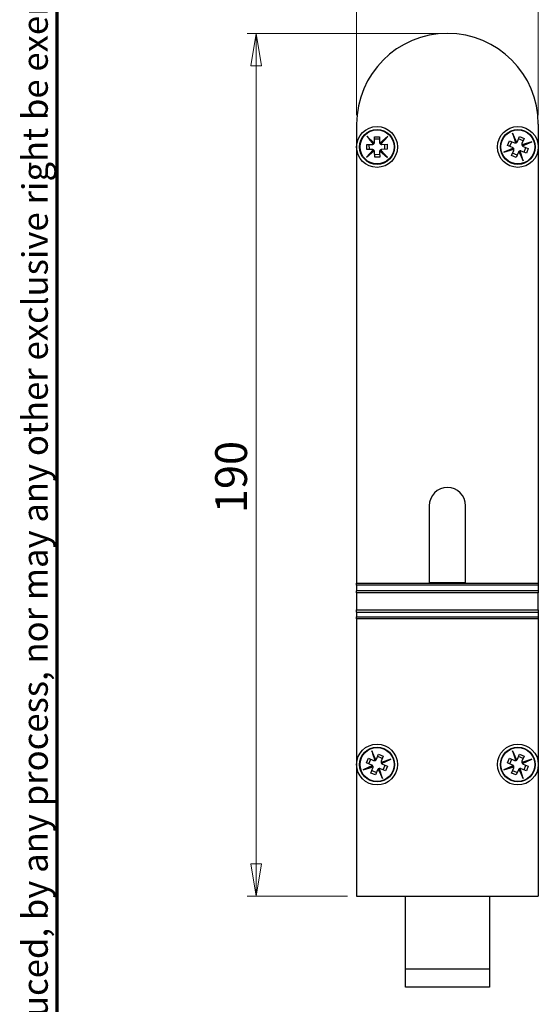
# Model space of a CAD drawing. Units: millimetres. Extents: x 16 to 195, y 5 to 292.
# Drawn here: x 16 to 73, y 102 to 211 of the extents above; entities that cross this region are included whole.
import ezdxf

# ---------------------------------------------------------------- set-up
doc = ezdxf.new("R2010")
doc.units = ezdxf.units.MM
doc.styles.add('SLDTEXTSTYLE0', font='TXT', dxfattribs={"width": 0.605})
doc.styles.add('SLDTEXTSTYLE2', font='TXT', dxfattribs={"width": 0.75})
doc.dimstyles.new('SLDDIMSTYLE0', dxfattribs={"dimtxt": 3.5, "dimasz": 3.556, "dimexe": 0, "dimexo": 0.0625, "dimgap": 0.875, "dimtad": 1, "dimdec": 0, "dimlfac": 2, "dimrnd": 1e-09, "dimzin": 12, "dimdsep": 46, "dimtxsty": 'SLDTEXTSTYLE2', "dimblk1": 'CLOSED', "dimblk2": 'CLOSED', "dimsah": 1, "dimcen": 0.09, "dimadec": 0, "dimazin": 3, "dimtfac": 1, "dimtdec": 0, "dimtofl": 0, "dimtmove": 0, "dimatfit": 3, "dimldrblk": 'CLOSED', "dimfxl": 1, "dimfrac": 2, "dimtolj": 1, "dimtzin": 12, "dimarcsym": 0})

# ---------------------------------------------------------------- blocks, each defined once
blk = doc.blocks.new('_Closed')
at = {"color": 0, "linetype": 'ByBlock', "lineweight": -2}
for p, q in [((-1, 0.166667), (0, 0)), ((-1, 0.166667), (-1, -0.166667)), ((0, 0), (-1, -0.166667)), ((0, 0), (-1, 0))]:
    blk.add_line(p, q, dxfattribs=at)
blk = doc.blocks.new('_D')
at = {"color": 7, "linetype": 'Continuous', "lineweight": 0}
for p, q in [((61.94, 209.15), (40.89, 209.15)), ((41.89, 209.15), (41.89, 114.15)), ((51.94, 114.15), (40.89, 114.15))]:
    blk.add_line(p, q, dxfattribs=at)
at = {"color": 7, "linetype": 'Continuous', "lineweight": 18, "xscale": 3.556, "yscale": 3.556}
for p, rotation in [((41.89, 209.15, 84.15), 90), ((41.89, 114.15, 84.15), 270)]:
    blk.add_blockref('_Closed', p, dxfattribs=dict(at, rotation=rotation))
at = {"color": 7, "linetype": 'Continuous', "lineweight": 18, "insert": (37.38, 156.33), "char_height": 3.5, "attachment_point": 1, "rotation": 90, "style": 'SLDTEXTSTYLE2'}
blk.add_mtext('190', dxfattribs=at)
blk = doc.blocks.new('_D_1')
at = {"color": 7, "linetype": 'Continuous', "lineweight": 0}
for p, q in [((52.94, 200.15), (52.94, 227.42)), ((72.94, 200.15), (72.94, 227.42)), ((52.94, 226.42), (72.94, 226.42))]:
    blk.add_line(p, q, dxfattribs=at)
at = {"color": 7, "linetype": 'Continuous', "lineweight": 18, "xscale": 3.556, "yscale": 3.556, "rotation": 180}
blk.add_blockref('_Closed', (52.94, 226.42, 84.15), dxfattribs=at)
at = {"color": 7, "linetype": 'Continuous', "lineweight": 18, "xscale": 3.556, "yscale": 3.556}
blk.add_blockref('_Closed', (72.94, 226.42, 84.15), dxfattribs=at)
at = {"color": 7, "linetype": 'Continuous', "lineweight": 18, "insert": (60.7, 230.93), "char_height": 3.5, "attachment_point": 1, "style": 'SLDTEXTSTYLE2'}
blk.add_mtext('40', dxfattribs=at)

msp = doc.modelspace()

# ---------------------------------------------------------------- linework, layer by layer
at = {"color": 7, "linetype": 'Continuous', "lineweight": 70}
msp.add_line((20, 9), (20, 288), dxfattribs=at)
at = {"color": 7, "linetype": 'Continuous', "lineweight": 25}
for p, q in [((52.943, 199.1485), (52.943, 196.6485)), ((72.943, 199.1485), (72.943, 196.6485)), ((54.0549, 197.8203), (54.7992, 196.9582)), ((54.0549, 197.8203), (54.3221, 197.5452)), ((54.8867, 197.0589), (54.0549, 197.8203)), ((54.8174, 196.9715), (54.3221, 197.5452)), ((54.3221, 197.5452), (54.8757, 197.0384)), ((54.9031, 197.7698), (55.4531, 197.7771)), ((54.9111, 197.1699), (54.9031, 197.7698)), ((55.4567, 197.5041), (54.9068, 197.4968)), ((55.4531, 197.7771), (55.461, 197.1772)), ((56.3648, 197.7866), (55.5026, 197.0424)), ((55.5159, 197.0241), (56.0897, 197.5194)), ((56.0897, 197.5194), (55.5829, 196.9658)), ((55.6034, 196.9548), (56.3648, 197.7866)), ((56.3648, 197.7866), (56.0897, 197.5194)), ((69.5485, 196.8255), (69.7592, 197.3335)), ((69.7592, 197.3335), (70.3134, 197.1037)), ((70.1107, 198.1747), (70.4536, 197.0886)), ((70.1107, 198.1747), (70.2474, 197.8164)), ((70.5738, 197.1465), (70.1107, 198.1747)), ((70.4756, 197.0936), (70.2474, 197.8164)), ((70.2474, 197.8164), (70.5557, 197.1321)), ((70.6401, 197.2389), (70.8699, 197.7931)), ((71.2734, 197.3303), (70.7653, 197.5409)), ((70.8699, 197.7931), (71.378, 197.5824)), ((71.378, 197.5824), (71.1481, 197.0282)), ((52.943, 196.6485), (52.943, 148.616)), ((54.7827, 196.3423), (54.0213, 195.5104)), ((54.0213, 195.5104), (54.8835, 196.2547)), ((54.0645, 196.9087), (54.6644, 196.9166)), ((54.0718, 196.3587), (54.0645, 196.9087)), ((54.6717, 196.3667), (54.0718, 196.3587)), ((54.2964, 195.7776), (54.8032, 196.3313)), ((54.8702, 196.2729), (54.2964, 195.7776)), ((54.3447, 196.3623), (54.3375, 196.9123)), ((55.4993, 196.2383), (56.3311, 195.4768)), ((56.064, 195.7519), (55.5102, 196.2587)), ((55.5686, 196.3257), (56.064, 195.7519)), ((56.3311, 195.4768), (55.5868, 196.339)), ((55.7143, 196.9305), (56.3143, 196.9384)), ((56.3216, 196.3885), (55.7216, 196.3805)), ((56.0486, 196.3849), (56.0414, 196.9348)), ((56.3143, 196.9384), (56.3216, 196.3885)), ((70.1951, 196.5294), (69.1669, 196.0662)), ((69.1669, 196.0662), (70.253, 196.4091)), ((69.5252, 196.2029), (70.2096, 196.5112)), ((70.248, 196.4311), (69.5252, 196.2029)), ((70.1027, 196.5957), (69.5485, 196.8255)), ((69.8007, 196.7209), (70.0114, 197.229)), ((70.008, 195.7147), (70.2379, 196.269)), ((72.2192, 197.2309), (71.1331, 196.888)), ((71.1381, 196.8659), (71.8609, 197.0941)), ((71.8609, 197.0941), (71.1765, 196.7859)), ((71.191, 196.7677), (72.2192, 197.2309)), ((71.2833, 196.7015), (71.8376, 196.4717)), ((71.3748, 196.0682), (71.5854, 196.5762)), ((71.8376, 196.4717), (71.6269, 195.9636)), ((72.2192, 197.2309), (71.8609, 197.0941)), ((72.943, 196.6485), (72.943, 148.616)), ((54.0213, 195.5104), (54.2964, 195.7776)), ((54.9329, 195.52), (54.925, 196.12)), ((55.4792, 195.8002), (54.9293, 195.793)), ((55.4829, 195.5273), (54.9329, 195.52)), ((55.4749, 196.1273), (55.4829, 195.5273)), ((56.3311, 195.4768), (56.064, 195.7519)), ((69.1669, 196.0662), (69.5252, 196.2029)), ((70.5161, 195.504), (70.008, 195.7147)), ((70.6207, 195.7562), (70.1126, 195.9669)), ((70.7459, 196.0583), (70.5161, 195.504)), ((70.8122, 196.1506), (71.2754, 195.1224)), ((71.1387, 195.4807), (70.8304, 196.1651)), ((70.9104, 196.2035), (71.1387, 195.4807)), ((71.2754, 195.1224), (70.9324, 196.2086)), ((71.6269, 195.9636), (71.0726, 196.1935)), ((71.2754, 195.1224), (71.1387, 195.4807)), ((60.943, 157.1485), (60.943, 148.616)), ((64.943, 148.616), (64.943, 157.1485)), ((52.943, 148.616), (72.943, 148.616)), ((52.943, 148.383), (52.943, 148.616)), ((64.943, 148.6485), (60.943, 148.6485)), ((72.943, 148.616), (72.943, 148.383)), ((72.943, 148.383), (52.943, 148.383)), ((52.943, 148.383), (52.943, 147.7899)), ((72.943, 147.7899), (52.943, 147.7899)), ((52.943, 147.5399), (52.943, 147.7899)), ((72.943, 147.5399), (52.943, 147.5399)), ((52.943, 147.5399), (52.943, 145.6922)), ((72.943, 148.383), (72.943, 147.7899)), ((72.943, 147.7899), (72.943, 147.5399)), ((72.943, 145.6922), (72.943, 147.5399)), ((52.943, 145.4422), (52.943, 145.6922)), ((52.943, 145.6922), (72.943, 145.6922)), ((52.943, 145.4422), (72.943, 145.4422)), ((52.943, 145.4422), (52.943, 144.901)), ((72.943, 145.6922), (72.943, 145.4422)), ((72.943, 145.4422), (72.943, 144.901)), ((52.943, 144.901), (72.943, 144.901)), ((52.943, 144.681), (52.943, 144.901)), ((52.943, 144.681), (52.943, 128.6485)), ((72.943, 144.681), (52.943, 144.681)), ((72.943, 144.901), (72.943, 144.681)), ((72.943, 144.681), (72.943, 128.6485)), ((54.6107, 130.1747), (54.9536, 129.0886)), ((54.6107, 130.1747), (54.7474, 129.8164)), ((55.0738, 129.1465), (54.6107, 130.1747)), ((70.1107, 130.1747), (70.4536, 129.0886)), ((70.1107, 130.1747), (70.2474, 129.8164)), ((70.5738, 129.1465), (70.1107, 130.1747)), ((54.0485, 128.8255), (54.2592, 129.3335)), ((54.2592, 129.3335), (54.8134, 129.1037)), ((54.3007, 128.7209), (54.5114, 129.229)), ((54.9756, 129.0936), (54.7474, 129.8164)), ((54.7474, 129.8164), (55.0557, 129.1321)), ((55.1401, 129.2389), (55.3699, 129.7931)), ((55.7734, 129.3303), (55.2653, 129.5409)), ((55.3699, 129.7931), (55.878, 129.5824)), ((56.7192, 129.2309), (55.6331, 128.888)), ((55.6381, 128.8659), (56.3609, 129.0941)), ((55.878, 129.5824), (55.6481, 129.0282)), ((56.3609, 129.0941), (55.6765, 128.7859)), ((55.691, 128.7677), (56.7192, 129.2309)), ((56.7192, 129.2309), (56.3609, 129.0941)), ((69.5485, 128.8255), (69.7592, 129.3335)), ((69.7592, 129.3335), (70.3134, 129.1037)), ((69.8007, 128.7209), (70.0114, 129.229)), ((70.4756, 129.0936), (70.2474, 129.8164)), ((70.2474, 129.8164), (70.5557, 129.1321)), ((70.6401, 129.2389), (70.8699, 129.7931)), ((71.2734, 129.3303), (70.7653, 129.5409)), ((70.8699, 129.7931), (71.378, 129.5824)), ((72.2192, 129.2309), (71.1331, 128.888)), ((71.1381, 128.8659), (71.8609, 129.0941)), ((71.378, 129.5824), (71.1481, 129.0282)), ((71.8609, 129.0941), (71.1765, 128.7859)), ((71.191, 128.7677), (72.2192, 129.2309)), ((72.2192, 129.2309), (71.8609, 129.0941)), ((52.943, 128.6485), (52.943, 114.1485)), ((54.6951, 128.5294), (53.6669, 128.0662)), ((53.6669, 128.0662), (54.753, 128.4091)), ((53.6669, 128.0662), (54.0252, 128.2029)), ((54.0252, 128.2029), (54.7096, 128.5112)), ((54.748, 128.4311), (54.0252, 128.2029)), ((54.6027, 128.5957), (54.0485, 128.8255)), ((54.508, 127.7147), (54.7379, 128.269)), ((55.1207, 127.7562), (54.6126, 127.9669)), ((55.2459, 128.0583), (55.0161, 127.504)), ((55.3122, 128.1506), (55.7754, 127.1224)), ((55.6387, 127.4807), (55.3304, 128.1651)), ((55.4104, 128.2035), (55.6387, 127.4807)), ((55.7754, 127.1224), (55.4324, 128.2086)), ((56.1269, 127.9636), (55.5726, 128.1935)), ((55.7833, 128.7015), (56.3376, 128.4717)), ((55.8748, 128.0682), (56.0854, 128.5762)), ((56.3376, 128.4717), (56.1269, 127.9636)), ((70.1951, 128.5294), (69.1669, 128.0662)), ((69.1669, 128.0662), (70.253, 128.4091)), ((69.1669, 128.0662), (69.5252, 128.2029)), ((69.5252, 128.2029), (70.2096, 128.5112)), ((70.248, 128.4311), (69.5252, 128.2029)), ((70.1027, 128.5957), (69.5485, 128.8255)), ((70.008, 127.7147), (70.2379, 128.269)), ((70.6207, 127.7562), (70.1126, 127.9669)), ((70.7459, 128.0583), (70.5161, 127.504)), ((70.8122, 128.1506), (71.2754, 127.1224)), ((71.1387, 127.4807), (70.8304, 128.1651)), ((70.9104, 128.2035), (71.1387, 127.4807)), ((71.2754, 127.1224), (70.9324, 128.2086)), ((71.6269, 127.9636), (71.0726, 128.1935)), ((71.2833, 128.7015), (71.8376, 128.4717)), ((71.3748, 128.0682), (71.5854, 128.5762)), ((71.8376, 128.4717), (71.6269, 127.9636)), ((72.943, 128.6485), (72.943, 114.1485)), ((55.0161, 127.504), (54.508, 127.7147)), ((55.7754, 127.1224), (55.6387, 127.4807)), ((70.5161, 127.504), (70.008, 127.7147)), ((71.2754, 127.1224), (71.1387, 127.4807)), ((52.943, 114.1485), (72.943, 114.1485)), ((58.318, 106.1485), (58.318, 114.1485)), ((67.568, 114.1485), (67.568, 106.1485)), ((58.318, 106.1485), (67.568, 106.1485)), ((58.318, 104.1485), (58.318, 106.1485)), ((67.568, 106.1485), (67.568, 104.1485)), ((67.568, 104.1485), (58.318, 104.1485))]:
    msp.add_line(p, q, dxfattribs=at)
for centre, radius in [((55.193, 196.6485), 2.25), ((55.193, 196.6485), 1.9192), ((55.193, 196.6485), 1.8692), ((70.693, 196.6485), 2.25), ((70.693, 196.6485), 1.9192), ((70.693, 196.6485), 1.8692), ((55.193, 128.6485), 2.25), ((55.193, 128.6485), 1.9192), ((55.193, 128.6485), 1.8692), ((70.693, 128.6485), 2.25), ((70.693, 128.6485), 1.9192), ((70.693, 128.6485), 1.8692)]:
    msp.add_circle(centre, radius, dxfattribs=at)
for centre, radius, start, end in [((62.943, 199.1485), 10, 0, 180), ((54.6611, 197.1666), 0.25, 270.757664, 303.519594), ((54.675, 196.1167), 0.25, 64.465993, 90.757664), ((54.675, 196.1167), 0.25, 38.679804, 59.14314), ((54.6611, 197.1666), 0.25, 308.695328, 329.157311), ((54.675, 196.1167), 0.25, 0.757664, 33.503954), ((54.6611, 197.1666), 0.25, 334.480503, 0.757664), ((55.711, 197.1805), 0.25, 180.757664, 213.532738), ((55.7249, 196.1306), 0.25, 154.481429, 180.757664), ((55.7249, 196.1306), 0.25, 128.69285, 149.158215), ((55.711, 197.1805), 0.25, 218.708374, 239.172386), ((55.7249, 196.1306), 0.25, 90.757664, 123.517098), ((55.711, 197.1805), 0.25, 244.49594, 270.757664), ((70.007, 196.3647), 0.25, 41.185656, 67.477326), ((70.007, 196.3647), 0.25, 15.399466, 35.862803), ((70.007, 196.3647), 0.25, 337.477326, 10.223617), ((70.4092, 197.3347), 0.25, 247.477326, 280.239257), ((70.4092, 197.3347), 0.25, 285.414991, 305.876973), ((70.4092, 197.3347), 0.25, 311.200166, 337.477326), ((71.3791, 196.9324), 0.25, 157.477326, 190.252401), ((71.3791, 196.9324), 0.25, 195.428037, 215.892048), ((71.3791, 196.9324), 0.25, 221.215602, 247.477326), ((70.9769, 195.9625), 0.25, 131.201092, 157.477326), ((70.9769, 195.9625), 0.25, 105.412513, 125.877878), ((70.9769, 195.9625), 0.25, 67.477326, 100.236761), ((62.943, 157.1485), 2, 0, 180), ((54.9092, 129.3347), 0.25, 247.477326, 280.239257), ((54.9092, 129.3347), 0.25, 285.414991, 305.876973), ((54.9092, 129.3347), 0.25, 311.200166, 337.477326), ((55.8791, 128.9324), 0.25, 157.477326, 190.252401), ((70.4092, 129.3347), 0.25, 247.477326, 280.239257), ((70.4092, 129.3347), 0.25, 285.414991, 305.876973), ((70.4092, 129.3347), 0.25, 311.200166, 337.477326), ((71.3791, 128.9324), 0.25, 157.477326, 190.252401), ((54.507, 128.3647), 0.25, 41.185656, 67.477326), ((54.507, 128.3647), 0.25, 15.399466, 35.862803), ((54.507, 128.3647), 0.25, 337.477326, 10.223617), ((55.4769, 127.9625), 0.25, 131.201092, 157.477326), ((55.4769, 127.9625), 0.25, 105.412513, 125.877878), ((55.4769, 127.9625), 0.25, 67.477326, 100.236761), ((55.8791, 128.9324), 0.25, 195.428037, 215.892048), ((55.8791, 128.9324), 0.25, 221.215602, 247.477326), ((70.007, 128.3647), 0.25, 41.185656, 67.477326), ((70.007, 128.3647), 0.25, 15.399466, 35.862803), ((70.007, 128.3647), 0.25, 337.477326, 10.223617), ((70.9769, 127.9625), 0.25, 131.201092, 157.477326), ((70.9769, 127.9625), 0.25, 105.412513, 125.877878), ((70.9769, 127.9625), 0.25, 67.477326, 100.236761), ((71.3791, 128.9324), 0.25, 195.428037, 215.892048), ((71.3791, 128.9324), 0.25, 221.215602, 247.477326)]:
    msp.add_arc(centre, radius, start, end, dxfattribs=at)
for points, knots in [([(54.8032, 196.3313), (54.8031, 196.3313), (54.803, 196.3314), (54.8014, 196.3324), (54.7977, 196.3345), (54.791, 196.3382), (54.7856, 196.3409), (54.7827, 196.3423)], [0, 0, 0, 0, 0.12572528, 0.25105802, 0.49950392, 0.73535693, 1, 1, 1, 1]), ([(54.7992, 196.9582), (54.8016, 196.9598), (54.8065, 196.9631), (54.8123, 196.9675), (54.8155, 196.97), (54.8171, 196.9713), (54.8173, 196.9714), (54.8174, 196.9715)], [0, 0, 0, 0, 0.24904843, 0.49926158, 0.71806942, 0.8512285, 1, 1, 1, 1]), ([(54.8835, 196.2547), (54.8818, 196.2571), (54.8785, 196.262), (54.8742, 196.2678), (54.8716, 196.2711), (54.8704, 196.2727), (54.8702, 196.2728), (54.8702, 196.2729)], [0, 0, 0, 0, 0.24908979, 0.49926644, 0.71905223, 0.85196621, 1, 1, 1, 1]), ([(54.8757, 197.0384), (54.8758, 197.0385), (54.8759, 197.0387), (54.8768, 197.0403), (54.879, 197.0439), (54.8826, 197.0507), (54.8853, 197.056), (54.8867, 197.0589)], [0, 0, 0, 0, 0.12571376, 0.25104054, 0.49949237, 0.73534547, 1, 1, 1, 1]), ([(55.5102, 196.2587), (55.5102, 196.2587), (55.5101, 196.2585), (55.5092, 196.2569), (55.507, 196.2532), (55.5034, 196.2465), (55.5007, 196.2411), (55.4993, 196.2383)], [0, 0, 0, 0, 0.12571302, 0.25103942, 0.49949163, 0.73534474, 1, 1, 1, 1]), ([(55.5026, 197.0424), (55.5043, 197.0399), (55.5076, 197.0351), (55.5119, 197.0293), (55.5144, 197.026), (55.5157, 197.0244), (55.5159, 197.0242), (55.5159, 197.0241)], [0, 0, 0, 0, 0.249013677, 0.499257607, 0.717251891, 0.850614869, 1, 1, 1, 1]), ([(55.5868, 196.339), (55.5844, 196.3373), (55.5795, 196.334), (55.5737, 196.3297), (55.5705, 196.3272), (55.5689, 196.3259), (55.5687, 196.3258), (55.5686, 196.3257)], [0, 0, 0, 0, 0.24905503, 0.49926234, 0.71822554, 0.85134568, 1, 1, 1, 1]), ([(55.5829, 196.9658), (55.583, 196.9658), (55.5831, 196.9657), (55.5847, 196.9647), (55.5884, 196.9626), (55.5951, 196.9589), (55.6005, 196.9562), (55.6034, 196.9548)], [0, 0, 0, 0, 0.12570151, 0.25102195, 0.49948007, 0.7353333, 1, 1, 1, 1]), ([(70.2096, 196.5112), (70.2095, 196.5113), (70.2094, 196.5114), (70.2083, 196.5129), (70.2058, 196.5163), (70.2011, 196.5224), (70.1972, 196.5269), (70.1951, 196.5294)], [0, 0, 0, 0, 0.12572528, 0.25105802, 0.49950392, 0.73535693, 1, 1, 1, 1]), ([(70.253, 196.4091), (70.2524, 196.412), (70.2513, 196.4178), (70.2497, 196.4248), (70.2486, 196.4288), (70.2481, 196.4308), (70.248, 196.431), (70.248, 196.4311)], [0, 0, 0, 0, 0.24908979, 0.49926644, 0.71905223, 0.85196621, 1, 1, 1, 1]), ([(70.4536, 197.0886), (70.4565, 197.0892), (70.4623, 197.0903), (70.4693, 197.092), (70.4733, 197.093), (70.4753, 197.0936), (70.4755, 197.0936), (70.4756, 197.0936)], [0, 0, 0, 0, 0.24904843, 0.49926158, 0.71806942, 0.8512285, 1, 1, 1, 1]), ([(70.5557, 197.1321), (70.5557, 197.1321), (70.5559, 197.1322), (70.5574, 197.1333), (70.5608, 197.1359), (70.5668, 197.1406), (70.5714, 197.1445), (70.5738, 197.1465)], [0, 0, 0, 0, 0.12571376, 0.25104054, 0.49949237, 0.73534547, 1, 1, 1, 1]), ([(71.1331, 196.888), (71.1336, 196.8851), (71.1347, 196.8793), (71.1364, 196.8722), (71.1374, 196.8682), (71.138, 196.8663), (71.1381, 196.8661), (71.1381, 196.8659)], [0, 0, 0, 0, 0.24901368, 0.49925761, 0.71725189, 0.85061487, 1, 1, 1, 1]), ([(71.1765, 196.7859), (71.1766, 196.7858), (71.1767, 196.7857), (71.1778, 196.7842), (71.1803, 196.7807), (71.1851, 196.7747), (71.189, 196.7701), (71.191, 196.7677)], [0, 0, 0, 0, 0.12570151, 0.25102195, 0.49948007, 0.7353333, 1, 1, 1, 1]), ([(70.8304, 196.1651), (70.8303, 196.165), (70.8301, 196.1649), (70.8286, 196.1638), (70.8252, 196.1613), (70.8192, 196.1566), (70.8146, 196.1527), (70.8122, 196.1506)], [0, 0, 0, 0, 0.12571302, 0.25103942, 0.49949163, 0.73534474, 1, 1, 1, 1]), ([(70.9324, 196.2086), (70.9296, 196.208), (70.9238, 196.2069), (70.9167, 196.2052), (70.9127, 196.2042), (70.9108, 196.2036), (70.9105, 196.2036), (70.9104, 196.2035)], [0, 0, 0, 0, 0.24905503, 0.49926234, 0.71822554, 0.85134568, 1, 1, 1, 1]), ([(54.9536, 129.0886), (54.9565, 129.0892), (54.9623, 129.0903), (54.9693, 129.092), (54.9733, 129.093), (54.9753, 129.0936), (54.9755, 129.0936), (54.9756, 129.0936)], [0, 0, 0, 0, 0.24904843, 0.49926158, 0.71806942, 0.8512285, 1, 1, 1, 1]), ([(55.0557, 129.1321), (55.0557, 129.1321), (55.0559, 129.1322), (55.0574, 129.1333), (55.0608, 129.1359), (55.0668, 129.1406), (55.0714, 129.1445), (55.0738, 129.1465)], [0, 0, 0, 0, 0.12571376, 0.25104054, 0.49949237, 0.73534547, 1, 1, 1, 1]), ([(70.4536, 129.0886), (70.4565, 129.0892), (70.4623, 129.0903), (70.4693, 129.092), (70.4733, 129.093), (70.4753, 129.0936), (70.4755, 129.0936), (70.4756, 129.0936)], [0, 0, 0, 0, 0.24904843, 0.49926158, 0.71806942, 0.8512285, 1, 1, 1, 1]), ([(70.5557, 129.1321), (70.5557, 129.1321), (70.5559, 129.1322), (70.5574, 129.1333), (70.5608, 129.1359), (70.5668, 129.1406), (70.5714, 129.1445), (70.5738, 129.1465)], [0, 0, 0, 0, 0.12571376, 0.25104054, 0.49949237, 0.73534547, 1, 1, 1, 1]), ([(54.7096, 128.5112), (54.7095, 128.5113), (54.7094, 128.5114), (54.7083, 128.5129), (54.7058, 128.5163), (54.7011, 128.5224), (54.6972, 128.5269), (54.6951, 128.5294)], [0, 0, 0, 0, 0.12572528, 0.25105802, 0.49950392, 0.73535693, 1, 1, 1, 1]), ([(54.753, 128.4091), (54.7524, 128.412), (54.7513, 128.4178), (54.7497, 128.4248), (54.7486, 128.4288), (54.7481, 128.4308), (54.748, 128.431), (54.748, 128.4311)], [0, 0, 0, 0, 0.24908979, 0.49926644, 0.71905223, 0.85196621, 1, 1, 1, 1]), ([(55.3304, 128.1651), (55.3303, 128.165), (55.3301, 128.1649), (55.3286, 128.1638), (55.3252, 128.1613), (55.3192, 128.1566), (55.3146, 128.1527), (55.3122, 128.1506)], [0, 0, 0, 0, 0.12571302, 0.25103942, 0.49949163, 0.73534474, 1, 1, 1, 1]), ([(55.4324, 128.2086), (55.4296, 128.208), (55.4238, 128.2069), (55.4167, 128.2052), (55.4127, 128.2042), (55.4108, 128.2036), (55.4105, 128.2036), (55.4104, 128.2035)], [0, 0, 0, 0, 0.24905503, 0.49926234, 0.71822554, 0.85134568, 1, 1, 1, 1]), ([(55.6331, 128.888), (55.6336, 128.8851), (55.6347, 128.8793), (55.6364, 128.8722), (55.6374, 128.8682), (55.638, 128.8663), (55.6381, 128.8661), (55.6381, 128.8659)], [0, 0, 0, 0, 0.24901368, 0.49925761, 0.71725189, 0.85061487, 1, 1, 1, 1]), ([(55.6765, 128.7859), (55.6766, 128.7858), (55.6767, 128.7857), (55.6778, 128.7842), (55.6803, 128.7807), (55.6851, 128.7747), (55.689, 128.7701), (55.691, 128.7677)], [0, 0, 0, 0, 0.12570151, 0.25102195, 0.49948007, 0.7353333, 1, 1, 1, 1]), ([(70.2096, 128.5112), (70.2095, 128.5113), (70.2094, 128.5114), (70.2083, 128.5129), (70.2058, 128.5163), (70.2011, 128.5224), (70.1972, 128.5269), (70.1951, 128.5294)], [0, 0, 0, 0, 0.12572528, 0.25105802, 0.49950392, 0.73535693, 1, 1, 1, 1]), ([(70.253, 128.4091), (70.2524, 128.412), (70.2513, 128.4178), (70.2497, 128.4248), (70.2486, 128.4288), (70.2481, 128.4308), (70.248, 128.431), (70.248, 128.4311)], [0, 0, 0, 0, 0.249089786, 0.499266436, 0.719052232, 0.851966208, 1, 1, 1, 1]), ([(70.8304, 128.1651), (70.8303, 128.165), (70.8301, 128.1649), (70.8286, 128.1638), (70.8252, 128.1613), (70.8192, 128.1566), (70.8146, 128.1527), (70.8122, 128.1506)], [0, 0, 0, 0, 0.12571302, 0.25103942, 0.49949163, 0.73534474, 1, 1, 1, 1]), ([(70.9324, 128.2086), (70.9296, 128.208), (70.9238, 128.2069), (70.9167, 128.2052), (70.9127, 128.2042), (70.9108, 128.2036), (70.9105, 128.2036), (70.9104, 128.2035)], [0, 0, 0, 0, 0.24905503, 0.49926234, 0.71822554, 0.85134568, 1, 1, 1, 1]), ([(71.1331, 128.888), (71.1336, 128.8851), (71.1347, 128.8793), (71.1364, 128.8722), (71.1374, 128.8682), (71.138, 128.8663), (71.1381, 128.8661), (71.1381, 128.8659)], [0, 0, 0, 0, 0.24901368, 0.49925761, 0.71725189, 0.85061487, 1, 1, 1, 1]), ([(71.1765, 128.7859), (71.1766, 128.7858), (71.1767, 128.7857), (71.1778, 128.7842), (71.1803, 128.7807), (71.1851, 128.7747), (71.189, 128.7701), (71.191, 128.7677)], [0, 0, 0, 0, 0.12570151, 0.25102195, 0.49948007, 0.7353333, 1, 1, 1, 1])]:
    msp.add_open_spline(points, degree=3, knots=knots, dxfattribs=at)

# ---------------------------------------------------------------- texts
at = {"color": 7, "linetype": 'Continuous', "lineweight": 0, "insert": (16.1492, 12.7462), "char_height": 2.8, "attachment_point": 1, "rotation": 90, "style": 'SLDTEXTSTYLE0'}
msp.add_mtext('This work  is copyright and no part may be reproduced, by any process, nor may any other exclusive right be exercised without the permission of ASSA ABLOY.', dxfattribs=at)

# ---------------------------------------------------------------- dimensions: what is measured, and where the dimension line sits
at = {"color": 7, "linetype": 'Continuous', "lineweight": 18}
dim = msp.add_linear_dim(base=(72.943, 226.4202), p1=(52.943, 199.1485), p2=(72.943, 199.1485), dimstyle='SLDDIMSTYLE0', dxfattribs=at)
dim.commit()
dim.dimension.update_dxf_attribs({"geometry": '_D_1', "text_midpoint": (63.2842, 226.4202), "dimtype": 160})
dim = msp.add_linear_dim(base=(41.8877, 114.1485), p1=(62.943, 209.1485), p2=(52.943, 114.1485), angle=90, dimstyle='SLDDIMSTYLE0', dxfattribs=at)
dim.commit()
dim.dimension.update_dxf_attribs({"geometry": '_D', "text_midpoint": (41.8877, 160.2047), "dimtype": 160})

doc.saveas('drawing.dxf')
